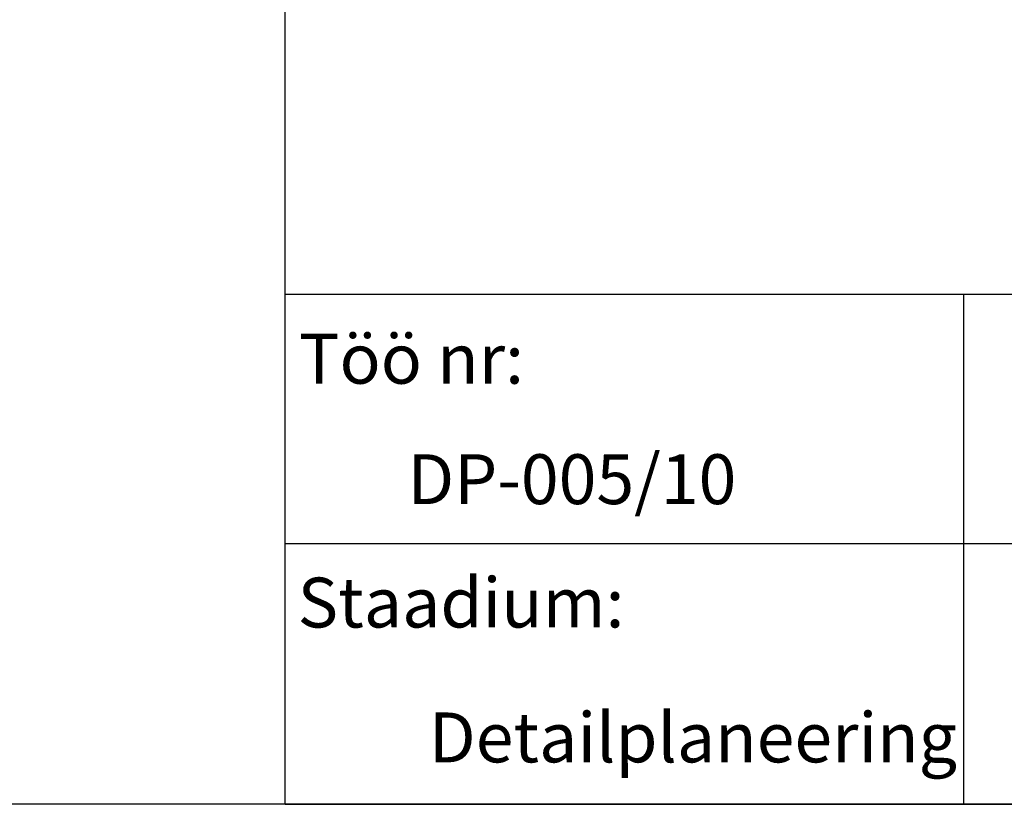
# Model space of a CAD drawing. Units: millimetres. Extents: x 6587602 to 6588390, y 549637 to 550225.
# Drawn here: x 6588106 to 6588148, y 549637 to 549671 of the extents above; entities that cross this region are included whole.
import ezdxf
from ezdxf.enums import TextEntityAlignment as Align

# ---------------------------------------------------------------- set-up
doc = ezdxf.new("R2010")
doc.units = ezdxf.units.MM
for name, color, linetype in [('-Text', 7, 'Continuous'), ('Planeering', 7, 'Continuous'), ('VORMISTUS', 7, 'Continuous')]:
    doc.layers.add(name, color=color, linetype=linetype)
doc.styles.add('ROMANT', font='ROMANT', dxfattribs={"height": 2.5})

msp = doc.modelspace()

# ---------------------------------------------------------------- linework, layer by layer
at = {"layer": '-Text'}
msp.add_line((6588146.614, 549659.096), (6588146.614, 549636.993), dxfattribs=at)
at = {"layer": '-Text', "color": 0, "linetype": 'ByBlock', "lineweight": -2}
msp.add_line((6588117.228, 549636.993), (6588308.639, 549636.993), dxfattribs=at)
at = {"layer": 'Planeering', "color": 0, "linetype": 'ByBlock', "lineweight": -2}
for p, q in [((6588117.228, 549659.096), (6588308.639, 549659.096)), ((6588117.228, 549648.296), (6588308.639, 549648.296))]:
    msp.add_line(p, q, dxfattribs=at)
at = {"layer": 'Planeering', "lineweight": -3}
msp.add_lwpolyline([(6587602.049, 550221.443), (6588308.639, 550221.443), (6588308.639, 549636.993), (6587602.049, 549636.993)], close=True, dxfattribs=at)
at = {"layer": 'Planeering', "linetype": 'Continuous', "flags": 128}
msp.add_lwpolyline([(6588117.228, 549636.993), (6588117.228, 549704.456)], dxfattribs=at)

# ---------------------------------------------------------------- texts
at = {"layer": 'Planeering', "color": 0, "linetype": 'ByBlock', "lineweight": -2, "style": 'ROMANT'}
for s, p in [('Töö nr:', (6588117.823, 549655.214)), ('Staadium:', (6588117.772, 549644.652))]:
    msp.add_text(s, height=2.16, dxfattribs=at).set_placement(p)
at = {"layer": 'VORMISTUS', "color": 7, "linetype": 'Continuous', "style": 'ROMANT'}
msp.add_text('DP-005/10', height=2.16, dxfattribs=at).set_placement((6588122.529, 549651.076), align=Align.MIDDLE_LEFT)
msp.add_text('Detailplaneering', height=2.16, dxfattribs=at).set_placement((6588146.336, 549638.81), align=Align.RIGHT)

doc.saveas('drawing.dxf')
